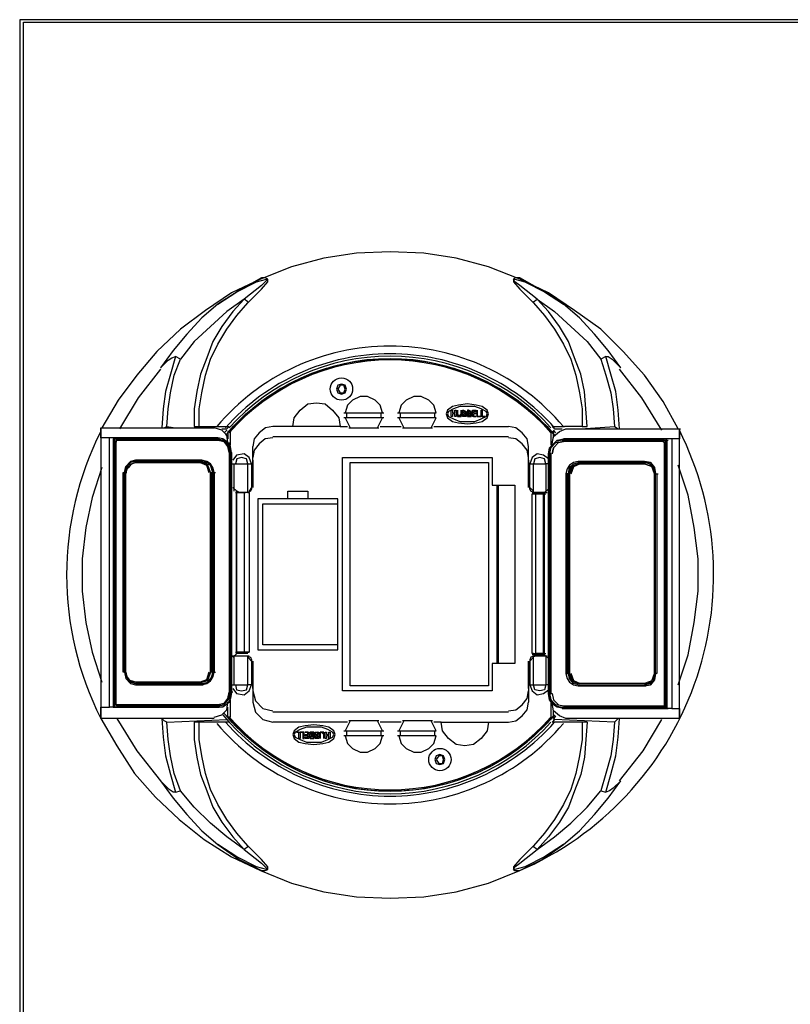
# Model space of a CAD drawing. Units: millimetres. Extents: x -85.6 to 4.7, y 68.4 to 79.1.
# Drawn here: x -48.8 to -46.8, y 76.4 to 79 of the extents above; entities that cross this region are included whole.
import ezdxf

# ---------------------------------------------------------------- set-up
doc = ezdxf.new("R2010")
doc.units = ezdxf.units.MM

msp = doc.modelspace()

# ---------------------------------------------------------------- linework, layer by layer
at = {"color": 7, "lineweight": 25}
for points in [[(-32.2131, 79), (-48.833, 79), (-48.833, 68.4667), (-32.2131, 68.4667)], [(-47.9597, 78.0133), (-47.963, 78.0233), (-47.973, 78.0266), (-47.983, 78.0233), (-47.9864, 78.0133), (-47.983, 78.0033), (-47.973, 78), (-47.963, 78.0033)], [(-47.963, 78.0133), (-47.9664, 78.0233), (-47.9764, 78.0233), (-47.983, 78.0133), (-47.9764, 78.0033), (-47.9664, 78.0033)], [(-47.693, 77.9466), (-47.6897, 77.9366), (-47.6764, 77.9267), (-47.6597, 77.9233), (-47.6364, 77.92), (-47.6131, 77.9233), (-47.5964, 77.9267), (-47.583, 77.9366), (-47.5797, 77.9466), (-47.583, 77.9566), (-47.5964, 77.9666), (-47.6131, 77.97), (-47.6364, 77.9733), (-47.6597, 77.97), (-47.6764, 77.9666), (-47.6897, 77.9566)], [(-47.6897, 77.9466), (-47.6864, 77.94), (-47.673, 77.9333), (-47.6564, 77.9267), (-47.6364, 77.9267), (-47.6164, 77.9267), (-47.5997, 77.9333), (-47.5864, 77.94), (-47.583, 77.9466), (-47.5864, 77.9533), (-47.5997, 77.96), (-47.6164, 77.9666), (-47.6364, 77.9666), (-47.6564, 77.9666), (-47.673, 77.96), (-47.6864, 77.9533)], [(-47.6764, 77.95), (-47.6697, 77.95), (-47.6697, 77.9566), (-47.6664, 77.9566), (-47.6664, 77.94), (-47.6697, 77.94), (-47.6697, 77.9466), (-47.6764, 77.9466), (-47.6764, 77.94), (-47.6797, 77.94), (-47.6797, 77.9566), (-47.6764, 77.9566)], [(-47.653, 77.9466), (-47.6564, 77.9433), (-47.6564, 77.94), (-47.6597, 77.9433), (-47.663, 77.9466), (-47.663, 77.9566), (-47.663, 77.9466), (-47.663, 77.94), (-47.6564, 77.94), (-47.653, 77.94), (-47.653, 77.9466), (-47.653, 77.9566)], [(-47.6397, 77.9533), (-47.6397, 77.95), (-47.6397, 77.9433), (-47.6397, 77.94), (-47.643, 77.94), (-47.6497, 77.94), (-47.6497, 77.9566), (-47.6464, 77.9566)], [(-47.6397, 77.95), (-47.643, 77.9533), (-47.6464, 77.9533), (-47.6464, 77.95), (-47.643, 77.95)], [(-47.6397, 77.9433), (-47.643, 77.9466), (-47.6464, 77.9466), (-47.6464, 77.94), (-47.643, 77.9433)], [(-47.6264, 77.9533), (-47.633, 77.9566), (-47.6364, 77.9566), (-47.6364, 77.94), (-47.6297, 77.94), (-47.6264, 77.94), (-47.6264, 77.9433), (-47.6264, 77.95)], [(-47.633, 77.9533), (-47.633, 77.95), (-47.6297, 77.95), (-47.6264, 77.95), (-47.6297, 77.9533)], [(-47.633, 77.9466), (-47.633, 77.94), (-47.6297, 77.9433), (-47.6264, 77.9433), (-47.6297, 77.9466)], [(-47.6197, 77.9466), (-47.6197, 77.94), (-47.613, 77.94), (-47.623, 77.94), (-47.623, 77.9566), (-47.613, 77.9566), (-47.613, 77.9533), (-47.6197, 77.9533), (-47.6197, 77.95), (-47.613, 77.95), (-47.613, 77.9466)], [(-47.5997, 77.94), (-47.6097, 77.94), (-47.6097, 77.9566), (-47.6097, 77.94)], [(-47.5897, 77.94), (-47.5997, 77.94), (-47.5997, 77.9566), (-47.5964, 77.9566), (-47.5964, 77.94)], [(-48.5764, 77.88), (-48.5797, 77.88)], [(-48.5764, 77.88), (-48.5797, 77.88)], [(-47.4097, 77.84), (-47.4064, 77.8566), (-47.393, 77.87), (-47.3797, 77.8733), (-47.393, 77.87), (-47.4064, 77.8566)], [(-47.103, 77.8766), (-47.103, 77.16), (-47.1064, 77.16), (-47.103, 77.16), (-47.1064, 77.16), (-47.1064, 77.8766)], [(-48.553, 77.79), (-48.5497, 77.8066), (-48.5364, 77.82), (-48.523, 77.8233), (-48.5364, 77.82), (-48.5497, 77.8066)], [(-47.9697, 77.83), (-47.5697, 77.83), (-47.5697, 77.7567), (-47.5097, 77.7567), (-47.5097, 77.28), (-47.5697, 77.28), (-47.5697, 77.2067), (-47.9697, 77.2067)], [(-47.9497, 77.8166), (-47.5797, 77.8166), (-47.5797, 77.22), (-47.9497, 77.22)], [(-48.1164, 77.7199), (-48.1964, 77.7199), (-48.1964, 77.3166), (-47.983, 77.3166), (-47.983, 77.7199), (-48.063, 77.7199)], [(-48.5764, 77.1633), (-48.5797, 77.1633)], [(-48.403, 76.94), (-48.4197, 76.9866), (-48.4297, 77.0333), (-48.4364, 77.0766), (-48.4397, 77.1233), (-48.4464, 77.1266), (-48.453, 77.1333), (-48.4497, 77.0833), (-48.443, 77.0333), (-48.4297, 76.9833), (-48.4164, 76.9366)], [(-47.9897, 77.09), (-47.993, 77.0999), (-48.0064, 77.11), (-48.023, 77.1133), (-48.0464, 77.1166), (-48.0697, 77.1133), (-48.0864, 77.11), (-48.0997, 77.0999), (-48.103, 77.09), (-48.0997, 77.08), (-48.0864, 77.07), (-48.0697, 77.0666), (-48.0464, 77.0633), (-48.023, 77.0666), (-48.0064, 77.07), (-47.993, 77.08)], [(-47.993, 77.09), (-47.9964, 77.0966), (-48.0097, 77.1033), (-48.0264, 77.11), (-48.0464, 77.11), (-48.0664, 77.11), (-48.083, 77.1033), (-48.0964, 77.0966), (-48.0997, 77.09), (-48.0964, 77.0833), (-48.083, 77.0766), (-48.0664, 77.07), (-48.0464, 77.07), (-48.0264, 77.07), (-48.0097, 77.0766), (-47.9964, 77.0833)], [(-48.093, 77.0966), (-48.083, 77.0966), (-48.083, 77.08), (-48.0864, 77.08), (-48.0864, 77.0966)], [(-48.083, 77.0966), (-48.0764, 77.0966), (-48.0764, 77.08), (-48.073, 77.08), (-48.073, 77.0966)], [(-48.063, 77.09), (-48.063, 77.0966), (-48.0697, 77.0966), (-48.0597, 77.0966), (-48.0597, 77.08), (-48.0697, 77.08), (-48.0697, 77.0833), (-48.063, 77.0833), (-48.063, 77.0866), (-48.0697, 77.0866), (-48.0697, 77.09)], [(-48.0497, 77.0833), (-48.053, 77.0833), (-48.0564, 77.0833), (-48.0564, 77.08), (-48.053, 77.08), (-48.0464, 77.08), (-48.0464, 77.0966), (-48.053, 77.0966), (-48.0564, 77.0966), (-48.0597, 77.0933), (-48.0564, 77.0866), (-48.0564, 77.0833), (-48.053, 77.0866), (-48.0497, 77.0866)], [(-48.0497, 77.09), (-48.0497, 77.0966), (-48.053, 77.0933), (-48.0564, 77.0933), (-48.053, 77.09)], [(-48.043, 77.0833), (-48.0397, 77.0833), (-48.0364, 77.0833), (-48.0364, 77.0866), (-48.0397, 77.0866), (-48.043, 77.0833), (-48.043, 77.0866), (-48.0464, 77.0933), (-48.043, 77.0966), (-48.0397, 77.0966), (-48.033, 77.0966), (-48.033, 77.08), (-48.0397, 77.08), (-48.043, 77.08)], [(-48.043, 77.0933), (-48.043, 77.09), (-48.0397, 77.09), (-48.0364, 77.09), (-48.0364, 77.0966)], [(-48.0297, 77.09), (-48.0297, 77.0933), (-48.0264, 77.0966), (-48.023, 77.0933), (-48.0197, 77.09), (-48.0197, 77.08), (-48.0197, 77.09), (-48.0197, 77.0966), (-48.0264, 77.0966), (-48.0297, 77.0966), (-48.0297, 77.09), (-48.0297, 77.08)], [(-48.0064, 77.0866), (-48.013, 77.0866), (-48.013, 77.08), (-48.0164, 77.08), (-48.0164, 77.0966), (-48.013, 77.0966), (-48.013, 77.09), (-48.0064, 77.09), (-48.0064, 77.0966), (-48.0031, 77.0966), (-48.0031, 77.08), (-48.0064, 77.08)], [(-47.6964, 77.0233), (-47.6997, 77.0333), (-47.7097, 77.0366), (-47.7197, 77.0333), (-47.723, 77.0233), (-47.7197, 77.0133), (-47.7097, 77.01), (-47.6997, 77.0133)], [(-47.6997, 77.0233), (-47.703, 77.0333), (-47.713, 77.0333), (-47.7197, 77.0233), (-47.713, 77.0133), (-47.703, 77.0133)]]:
    msp.add_lwpolyline(points, close=True, dxfattribs=at)
for points in [[(-48.833, 68.4766), (-32.2131, 68.4766), (-48.823, 68.4766), (-48.823, 78.9933), (-32.2264, 78.9933), (-32.2264, 68.4766)], [(-47.4964, 78.3066), (-47.5797, 78.34), (-47.6664, 78.3633), (-47.753, 78.3766), (-47.843, 78.38), (-47.933, 78.3766), (-48.0197, 78.3633), (-48.1064, 78.34), (-48.1897, 78.3066), (-48.2664, 78.27), (-48.3364, 78.2233), (-48.403, 78.1733), (-48.4664, 78.1133), (-48.5197, 78.05), (-48.5697, 77.9833), (-48.613, 77.91)], [(-48.223, 78.2466), (-48.233, 78.2533), (-48.263, 78.22), (-48.293, 78.18), (-48.3164, 78.14), (-48.333, 78.0966), (-48.3497, 78.0533), (-48.3597, 78.0067), (-48.3664, 77.96), (-48.3664, 77.9133), (-48.353, 77.9133), (-48.353, 77.96), (-48.3464, 78.0033), (-48.3364, 78.05), (-48.323, 78.0933), (-48.303, 78.1333), (-48.2797, 78.1733), (-48.253, 78.21), (-48.223, 78.2433), (-48.1864, 78.28), (-48.1697, 78.3), (-48.1697, 78.3066), (-48.1764, 78.31), (-48.1864, 78.31), (-48.2464, 78.2766), (-48.303, 78.24), (-48.253, 78.2733), (-48.1997, 78.3), (-48.173, 78.3066), (-48.1697, 78.3066), (-48.1764, 78.3), (-48.1864, 78.29), (-48.233, 78.2533), (-48.2797, 78.22), (-48.323, 78.18), (-48.3664, 78.14), (-48.403, 78.0933)], [(-47.4964, 78.31), (-47.5097, 78.31), (-47.513, 78.3066), (-47.513, 78.3), (-47.4964, 78.28), (-47.4597, 78.2433), (-47.4297, 78.21), (-47.403, 78.1733), (-47.3797, 78.1333), (-47.3597, 78.0933), (-47.3464, 78.05), (-47.3364, 78.0033), (-47.3297, 77.96), (-47.3297, 77.9133), (-47.3764, 77.9133)], [(-47.2297, 77.9066), (-47.2331, 77.9566), (-47.2397, 78.0066), (-47.2531, 78.0533), (-47.2664, 78.1), (-47.2597, 78.1), (-47.2497, 78.0933), (-47.2397, 78.0833), (-47.2264, 78.07), (-47.2597, 78.1166), (-47.2964, 78.16), (-47.3364, 78.2033), (-47.3797, 78.24), (-47.4364, 78.2766), (-47.4964, 78.31)], [(-47.4597, 78.2466), (-47.4497, 78.2533), (-47.4964, 78.29), (-47.5097, 78.3), (-47.513, 78.3066), (-47.5097, 78.3066), (-47.483, 78.3), (-47.4297, 78.2733), (-47.3797, 78.24)], [(-47.073, 77.9066), (-47.113, 77.98), (-47.163, 78.05), (-47.2197, 78.1133), (-47.2797, 78.1733), (-47.3497, 78.2233), (-47.4197, 78.27), (-47.4964, 78.3066)], [(-48.303, 78.24), (-48.3464, 78.2033), (-48.3864, 78.16), (-48.423, 78.1166), (-48.4564, 78.07), (-48.4364, 78.09), (-48.4264, 78.0966), (-48.4164, 78.1)], [(-47.3297, 77.9133), (-47.3164, 77.9133), (-47.3197, 77.96), (-47.323, 78.0067), (-47.333, 78.0533), (-47.3497, 78.0966), (-47.3664, 78.14), (-47.3897, 78.18), (-47.4197, 78.22), (-47.4497, 78.2533), (-47.4031, 78.22), (-47.3597, 78.18), (-47.3164, 78.14), (-47.2797, 78.0933), (-47.2664, 78.05), (-47.2531, 78.0033), (-47.2464, 77.96), (-47.2431, 77.9133), (-47.2331, 77.9066)], [(-48.4464, 77.91), (-48.4397, 77.9133), (-48.4364, 77.96), (-48.4297, 78.0033), (-48.4197, 78.05), (-48.403, 78.0933), (-48.4164, 78.1), (-48.4297, 78.0533), (-48.443, 78.0067), (-48.4497, 77.96), (-48.453, 77.91)], [(-47.2664, 78.1), (-47.2797, 78.0933)], [(-48.4564, 78.0666), (-48.5164, 77.99), (-48.5664, 77.9066)], [(-47.1164, 77.9033), (-47.1697, 77.99), (-47.2297, 78.0666)], [(-47.863, 77.95), (-47.8697, 77.9699), (-47.883, 77.9833), (-47.903, 77.9933), (-47.923, 77.9933), (-47.943, 77.9833), (-47.9564, 77.9699), (-47.963, 77.95)], [(-47.823, 77.95), (-47.7197, 77.95), (-47.7264, 77.9699), (-47.7397, 77.9833), (-47.7597, 77.9933), (-47.7797, 77.9933), (-47.7997, 77.9833), (-47.813, 77.9699), (-47.8197, 77.95)], [(-48.103, 77.9133), (-48.0997, 77.9366), (-48.083, 77.9566), (-48.063, 77.9733), (-48.0397, 77.9766), (-48.0164, 77.9733), (-47.9964, 77.9566), (-47.9797, 77.9366), (-47.9764, 77.9133), (-47.9564, 77.9133)], [(-47.9664, 77.95), (-47.8597, 77.95)], [(-47.9597, 77.95), (-47.9597, 77.9366)], [(-47.8664, 77.9366), (-47.8664, 77.95)], [(-47.8164, 77.95), (-47.8164, 77.9366)], [(-47.723, 77.9366), (-47.723, 77.95)], [(-48.4397, 77.9133), (-48.4164, 77.91)], [(-48.353, 77.9133), (-48.3064, 77.9133), (-48.283, 77.9133)], [(-48.293, 77.9066), (-48.2797, 77.9066), (-48.2731, 77.9133)], [(-48.283, 77.9133), (-48.273, 77.9133)], [(-48.1064, 77.9133), (-48.1564, 77.9133), (-48.1763, 77.91), (-48.193, 77.8966), (-48.2064, 77.88), (-48.2097, 77.86)], [(-47.9764, 77.9133), (-48.0397, 77.9133), (-48.1064, 77.9133)], [(-47.8597, 77.9366), (-47.9664, 77.9366)], [(-47.963, 77.9366), (-47.9497, 77.91)], [(-47.8764, 77.91), (-47.863, 77.9366)], [(-47.8697, 77.9133), (-47.813, 77.9133)], [(-47.7331, 77.91), (-47.7197, 77.9366), (-47.823, 77.9366)], [(-47.8197, 77.9366), (-47.8064, 77.91)], [(-47.7264, 77.9133), (-47.5264, 77.9133)], [(-47.473, 77.8233), (-47.473, 77.75), (-47.473, 77.86), (-47.4764, 77.88), (-47.4897, 77.8966), (-47.5064, 77.91), (-47.5264, 77.9133)], [(-47.4097, 77.9133), (-47.4031, 77.9066), (-47.3831, 77.9066)], [(-47.4097, 77.9133), (-47.3997, 77.9133)], [(-47.3997, 77.9133), (-47.3764, 77.9133)], [(-47.333, 77.9066), (-47.2431, 77.9133)], [(-48.6164, 77.91), (-48.6164, 77.1333), (-48.6164, 77.1633), (-48.593, 77.1633), (-48.593, 77.8833), (-48.6164, 77.8833), (-48.6164, 77.91), (-48.313, 77.91)], [(-48.2764, 77.87), (-48.2797, 77.89), (-48.293, 77.9033), (-48.313, 77.91)], [(-48.2797, 77.9033), (-48.2864, 77.8966)], [(-48.2697, 77.9), (-48.2764, 77.9)], [(-48.2764, 77.9), (-48.2764, 77.88)], [(-48.2697, 77.8633), (-48.2697, 77.9)], [(-48.1564, 77.8866), (-47.5264, 77.8866)], [(-47.953, 77.91), (-47.873, 77.91)], [(-47.9197, 77.91), (-47.9064, 77.91)], [(-47.8097, 77.91), (-47.7297, 77.91)], [(-47.7764, 77.91), (-47.763, 77.91)], [(-47.4131, 77.9), (-47.4131, 77.8633)], [(-47.413, 77.9), (-47.4064, 77.9)], [(-47.4097, 77.8666), (-47.4064, 77.8866), (-47.3897, 77.9), (-47.373, 77.9066), (-47.0697, 77.9066), (-47.0664, 77.9066)], [(-47.0697, 77.1333), (-47.0697, 77.9066), (-47.0697, 77.88), (-47.0897, 77.88), (-47.0897, 77.16), (-47.0697, 77.16), (-47.0697, 77.1333), (-47.373, 77.1333), (-47.3897, 77.14), (-47.4064, 77.1533), (-47.4097, 77.1733)], [(-47.3997, 77.8966), (-47.4064, 77.9033)], [(-47.4064, 77.8833), (-47.4064, 77.9)], [(-48.2664, 77.8433), (-48.2697, 77.86), (-48.2764, 77.87), (-48.2897, 77.88), (-48.303, 77.8833), (-48.5797, 77.8833), (-48.593, 77.8833)], [(-48.583, 77.88), (-48.5797, 77.88)], [(-48.583, 77.88), (-48.583, 77.1633), (-48.5797, 77.1633), (-48.5764, 77.1633)], [(-48.5797, 77.8833), (-48.5764, 77.8833)], [(-48.5797, 77.1633), (-48.5797, 77.88), (-48.5797, 77.1633)], [(-48.5797, 77.88), (-48.303, 77.88), (-48.573, 77.88)], [(-48.5764, 77.17), (-48.573, 77.1666), (-48.303, 77.1666), (-48.2864, 77.17), (-48.2731, 77.1866), (-48.2697, 77.2033), (-48.2731, 77.1866), (-48.2864, 77.1733), (-48.303, 77.17), (-48.2864, 77.1733), (-48.2764, 77.1866), (-48.2731, 77.2033), (-48.2764, 77.1866), (-48.2864, 77.1733), (-48.303, 77.17), (-48.573, 77.17), (-48.5764, 77.17), (-48.5764, 77.8733), (-48.573, 77.8766)], [(-48.573, 77.8766), (-48.5764, 77.8733), (-48.5764, 77.17), (-48.573, 77.17)], [(-48.5764, 77.8733), (-48.573, 77.8733)], [(-48.573, 77.88), (-48.5697, 77.88)], [(-48.573, 77.8766), (-48.3031, 77.8766)], [(-48.3031, 77.88), (-48.2997, 77.88)], [(-48.303, 77.88), (-48.2864, 77.8766), (-48.273, 77.8633), (-48.2697, 77.8433), (-48.273, 77.8433), (-48.2764, 77.86), (-48.2864, 77.8733), (-48.303, 77.8766)], [(-48.303, 77.88), (-48.2997, 77.88)], [(-48.273, 77.8433), (-48.273, 77.2033), (-48.2697, 77.2033), (-48.2697, 77.8433), (-48.273, 77.86), (-48.2864, 77.8733), (-48.303, 77.8766), (-48.2864, 77.8733), (-48.2764, 77.86), (-48.273, 77.8433), (-48.273, 77.2033)], [(-48.2731, 77.8666), (-48.2731, 77.87)], [(-48.1564, 77.8833), (-48.1764, 77.88), (-48.193, 77.8666), (-48.2064, 77.85), (-48.2097, 77.83)], [(-48.2097, 77.75), (-48.2097, 77.86)], [(-47.473, 77.83), (-47.4764, 77.85), (-47.4897, 77.8666), (-47.5064, 77.88), (-47.5264, 77.8833)], [(-47.3797, 77.16), (-47.3964, 77.1633), (-47.4064, 77.17), (-47.4164, 77.1833), (-47.4197, 77.2), (-47.4197, 77.84), (-47.4164, 77.8566), (-47.4064, 77.8666), (-47.3964, 77.8766), (-47.3797, 77.88)], [(-47.1097, 77.8766), (-47.113, 77.8766), (-47.383, 77.8766), (-47.3997, 77.8733), (-47.413, 77.86), (-47.4164, 77.84), (-47.413, 77.8566), (-47.3997, 77.87), (-47.383, 77.8733)], [(-47.4097, 77.8666), (-47.4097, 77.8633)], [(-47.383, 77.8766), (-47.1064, 77.8766)], [(-47.383, 77.1633), (-47.113, 77.1633), (-47.1097, 77.1666), (-47.1097, 77.87), (-47.1064, 77.87)], [(-47.1064, 77.88), (-47.3797, 77.88)], [(-47.3764, 77.8766), (-47.3797, 77.8766), (-47.3764, 77.8766)], [(-47.113, 77.8733), (-47.1097, 77.87), (-47.113, 77.8733), (-47.3797, 77.8733)], [(-47.113, 77.1667), (-47.1097, 77.1667), (-47.1097, 77.87)], [(-47.0897, 77.88), (-47.1064, 77.88), (-47.103, 77.88)], [(-47.1064, 77.8766), (-47.103, 77.8766), (-47.1064, 77.8766)], [(-47.1064, 77.8766), (-47.103, 77.8766), (-47.0997, 77.8766)], [(-47.103, 77.16), (-47.103, 77.8766)], [(-48.263, 77.2033), (-48.2664, 77.2033), (-48.2664, 77.8433), (-48.2664, 77.2033), (-48.2697, 77.1866), (-48.2764, 77.1733), (-48.2897, 77.1633), (-48.303, 77.1633), (-48.2997, 77.1633)], [(-48.2697, 77.8433), (-48.2731, 77.8433)], [(-48.213, 77.8133), (-48.2197, 77.83), (-48.233, 77.84), (-48.2531, 77.8366), (-48.263, 77.8233)], [(-47.4197, 77.8266), (-47.433, 77.8366), (-47.4497, 77.84), (-47.463, 77.83), (-47.4697, 77.8133)], [(-47.4164, 77.84), (-47.4197, 77.84)], [(-47.4197, 77.2), (-47.4164, 77.2), (-47.4164, 77.84)], [(-47.413, 77.2), (-47.413, 77.84), (-47.4164, 77.84), (-47.4164, 77.2)], [(-47.413, 77.84), (-47.413, 77.2), (-47.4097, 77.2), (-47.4064, 77.1833), (-47.393, 77.17), (-47.3797, 77.1667)], [(-48.343, 77.82), (-48.523, 77.82), (-48.5364, 77.8166), (-48.5463, 77.8066), (-48.5497, 77.79), (-48.5463, 77.79)], [(-48.523, 77.23), (-48.533, 77.23), (-48.5397, 77.2366), (-48.5464, 77.2466), (-48.5497, 77.2566), (-48.5497, 77.79), (-48.5464, 77.8), (-48.5397, 77.8066), (-48.533, 77.8133), (-48.523, 77.8166), (-48.543, 77.81), (-48.5497, 77.79)], [(-48.523, 77.8233), (-48.5197, 77.8233)], [(-48.3464, 77.2233), (-48.333, 77.2266), (-48.323, 77.2333), (-48.3164, 77.2433), (-48.313, 77.2566), (-48.313, 77.79), (-48.3164, 77.8033), (-48.323, 77.8133), (-48.333, 77.82), (-48.3464, 77.8233), (-48.523, 77.8233)], [(-48.3464, 77.82), (-48.343, 77.82), (-48.523, 77.82), (-48.5197, 77.82), (-48.523, 77.82)], [(-48.523, 77.8166), (-48.3464, 77.8166)], [(-48.3464, 77.82), (-48.343, 77.82), (-48.3297, 77.8166), (-48.3197, 77.8066), (-48.3164, 77.79), (-48.323, 77.81), (-48.343, 77.8166)], [(-48.323, 77.79), (-48.3297, 77.81), (-48.3463, 77.8166)], [(-48.2664, 77.8133), (-48.2597, 77.8133)], [(-48.2597, 77.74), (-48.2597, 77.8133), (-48.223, 77.8133), (-48.2264, 77.8266), (-48.2397, 77.83), (-48.253, 77.8266), (-48.2564, 77.8133)], [(-48.223, 77.7366), (-48.223, 77.8133), (-48.213, 77.8133), (-48.213, 77.7466), (-48.213, 77.75), (-48.2197, 77.74)], [(-48.2097, 77.8233), (-48.2097, 77.75)], [(-47.4597, 77.74), (-47.4697, 77.75), (-47.4697, 77.7466), (-47.4697, 77.8133), (-47.4597, 77.8133), (-47.4264, 77.8133), (-47.4264, 77.7366), (-47.4597, 77.7366), (-47.4664, 77.74), (-47.4697, 77.7466)], [(-47.4197, 77.8133), (-47.4264, 77.8133), (-47.4297, 77.8266), (-47.443, 77.83), (-47.4564, 77.8266), (-47.4597, 77.8133)], [(-47.4597, 77.7366), (-47.4597, 77.8133)], [(-47.3397, 77.82), (-47.353, 77.8166), (-47.363, 77.81), (-47.3697, 77.8), (-47.373, 77.7866), (-47.373, 77.2533), (-47.3697, 77.24), (-47.363, 77.23), (-47.353, 77.2233), (-47.3397, 77.22)], [(-47.3397, 77.8133), (-47.3597, 77.8066), (-47.3664, 77.7866), (-47.3697, 77.7866), (-47.373, 77.7866)], [(-47.3664, 77.7866), (-47.363, 77.8033), (-47.353, 77.8133), (-47.3397, 77.8166), (-47.163, 77.8166)], [(-47.363, 77.2533), (-47.3664, 77.2533), (-47.3664, 77.7866), (-47.363, 77.7866), (-47.3564, 77.8066), (-47.3397, 77.8133), (-47.1631, 77.8133)], [(-47.1631, 77.82), (-47.3397, 77.82)], [(-47.1631, 77.8166), (-47.3397, 77.8166), (-47.3364, 77.8166), (-47.3397, 77.8166)], [(-47.163, 77.82), (-47.1597, 77.82)], [(-47.1297, 77.7866), (-47.1297, 77.2533), (-47.133, 77.2533), (-47.133, 77.7866), (-47.1364, 77.8033), (-47.1464, 77.8166), (-47.163, 77.82), (-47.1464, 77.8166), (-47.1364, 77.8033), (-47.133, 77.7866)], [(-47.1364, 77.7866), (-47.1397, 77.8033), (-47.1497, 77.8133), (-47.163, 77.8166), (-47.1597, 77.8166)], [(-47.163, 77.8166), (-47.1597, 77.8166)], [(-47.163, 77.8133), (-47.143, 77.8066), (-47.1364, 77.7866), (-47.1364, 77.2533)], [(-47.163, 77.2266), (-47.153, 77.2266), (-47.143, 77.2333), (-47.1397, 77.2433), (-47.1364, 77.2533), (-47.1364, 77.7866), (-47.1397, 77.7967), (-47.143, 77.8066), (-47.153, 77.81), (-47.163, 77.8133)], [(-47.073, 77.2233), (-47.0464, 77.3033), (-47.0297, 77.39), (-47.0197, 77.4733), (-47.0197, 77.56), (-47.0297, 77.6433), (-47.0464, 77.73), (-47.073, 77.81)], [(-48.613, 77.8033), (-48.6397, 77.7233), (-48.6564, 77.6433), (-48.6664, 77.56), (-48.6664, 77.4733), (-48.6564, 77.39), (-48.6397, 77.31), (-48.613, 77.23)], [(-48.5564, 77.2567), (-48.5564, 77.79), (-48.553, 77.79), (-48.553, 77.2566), (-48.5497, 77.24), (-48.5364, 77.2266), (-48.523, 77.2233), (-48.5197, 77.2233)], [(-48.553, 77.2567), (-48.553, 77.79), (-48.5497, 77.79)], [(-48.523, 77.23), (-48.5431, 77.2366), (-48.5497, 77.2566), (-48.5497, 77.79)], [(-48.323, 77.79), (-48.3197, 77.79), (-48.3197, 77.2566), (-48.323, 77.2566)], [(-48.3164, 77.79), (-48.3197, 77.79)], [(-48.3164, 77.2566), (-48.3164, 77.79)], [(-48.313, 77.79), (-48.313, 77.2566)], [(-48.313, 77.79), (-48.3097, 77.79)], [(-47.3697, 77.2533), (-47.3697, 77.7866), (-47.3697, 77.2533)], [(-47.133, 77.7866), (-47.1297, 77.7866), (-47.1297, 77.2533)], [(-47.1297, 77.7867), (-47.1264, 77.7867)], [(-47.5564, 77.28), (-47.5564, 77.7567)], [(-47.553, 77.28), (-47.553, 77.7567)], [(-48.263, 77.75), (-48.253, 77.74), (-48.2497, 77.74)], [(-48.2564, 77.7366), (-48.2531, 77.7366), (-48.2531, 77.3066), (-48.2531, 77.74)], [(-48.213, 77.7466), (-48.2164, 77.74), (-48.223, 77.7366), (-48.2197, 77.7366), (-48.233, 77.7366), (-48.233, 77.31), (-48.253, 77.31)], [(-48.253, 77.7366), (-48.233, 77.7366), (-48.2297, 77.7366)], [(-48.223, 77.7366), (-48.2497, 77.7366)], [(-48.2197, 77.7366), (-48.2197, 77.31)], [(-48.1164, 77.72), (-48.1164, 77.74), (-48.063, 77.74), (-48.063, 77.72)], [(-47.463, 77.7366), (-47.453, 77.7366), (-47.4297, 77.7366)], [(-47.4597, 77.3066), (-47.463, 77.3066), (-47.453, 77.3066), (-47.453, 77.7333), (-47.433, 77.7333)], [(-47.4597, 77.7333), (-47.463, 77.7333), (-47.453, 77.7333), (-47.4497, 77.7333)], [(-47.463, 77.3066), (-47.463, 77.7333)], [(-47.4597, 77.7366), (-47.4564, 77.7366)], [(-47.433, 77.3033), (-47.433, 77.7333)], [(-47.4297, 77.7366), (-47.4197, 77.7466)], [(-47.4297, 77.3033), (-47.4297, 77.7366)], [(-47.4297, 77.7333), (-47.4264, 77.7333)], [(-47.4264, 77.7366), (-47.4231, 77.7366)], [(-47.983, 77.33), (-48.183, 77.33), (-48.183, 77.7066), (-47.983, 77.7066)], [(-48.2564, 77.31), (-48.2531, 77.31)], [(-48.223, 77.31), (-48.2197, 77.31), (-48.233, 77.31), (-48.2297, 77.31)], [(-48.2664, 77.2233), (-48.2597, 77.2233), (-48.2597, 77.3), (-48.2664, 77.3)], [(-48.223, 77.3066), (-48.233, 77.3066), (-48.253, 77.3066), (-48.263, 77.2966)], [(-48.2197, 77.3), (-48.223, 77.3), (-48.2597, 77.3)], [(-48.213, 77.2233), (-48.223, 77.2233), (-48.223, 77.3), (-48.2164, 77.2966), (-48.213, 77.29), (-48.213, 77.2233)], [(-48.223, 77.2966), (-48.213, 77.2866), (-48.213, 77.29)], [(-48.2097, 77.2133), (-48.2097, 77.2866), (-48.2097, 77.1766), (-48.203, 77.15), (-48.183, 77.13), (-48.1564, 77.1233)], [(-47.473, 77.2133), (-47.473, 77.2866), (-47.473, 77.1767)], [(-47.4264, 77.3), (-47.4597, 77.3), (-47.4664, 77.2966), (-47.4697, 77.29), (-47.4697, 77.2866), (-47.4597, 77.2966)], [(-47.4697, 77.2233), (-47.4597, 77.2233), (-47.4597, 77.2999)], [(-47.4697, 77.29), (-47.4697, 77.2233)], [(-47.4297, 77.3033), (-47.453, 77.3033), (-47.463, 77.3033)], [(-47.4597, 77.3), (-47.4564, 77.3)], [(-47.433, 77.3066), (-47.453, 77.3066), (-47.4497, 77.3066)], [(-47.4297, 77.3066), (-47.4264, 77.3066)], [(-47.4197, 77.2933), (-47.4297, 77.3033)], [(-47.423, 77.3), (-47.4264, 77.3), (-47.4264, 77.2233)], [(-48.553, 77.2566), (-48.5564, 77.2566)], [(-48.553, 77.2566), (-48.5497, 77.24), (-48.5364, 77.2266), (-48.523, 77.2233)], [(-48.5497, 77.2566), (-48.5464, 77.2433), (-48.5364, 77.23), (-48.523, 77.2266), (-48.5197, 77.2266)], [(-48.323, 77.2566), (-48.3297, 77.2366), (-48.3464, 77.23), (-48.523, 77.23)], [(-48.3197, 77.2566), (-48.3164, 77.2566), (-48.323, 77.2366), (-48.343, 77.23)], [(-48.343, 77.2266), (-48.3297, 77.23), (-48.3197, 77.2433), (-48.3164, 77.2566)], [(-48.313, 77.2566), (-48.3097, 77.2566)], [(-47.3697, 77.2533), (-47.373, 77.2533)], [(-47.3697, 77.2533), (-47.3664, 77.2533)], [(-47.3397, 77.2233), (-47.353, 77.2266), (-47.363, 77.24), (-47.3664, 77.2533), (-47.3597, 77.2333), (-47.3397, 77.2266)], [(-47.363, 77.2533), (-47.3564, 77.2333), (-47.3397, 77.2266)], [(-47.3397, 77.22), (-47.163, 77.22), (-47.1464, 77.2233), (-47.1364, 77.2366), (-47.133, 77.2533), (-47.1364, 77.2533), (-47.1397, 77.24), (-47.1497, 77.2266), (-47.163, 77.2233)], [(-47.1364, 77.2533), (-47.143, 77.2333), (-47.163, 77.2266), (-47.3397, 77.2266)], [(-47.133, 77.2533), (-47.1364, 77.2366), (-47.1464, 77.2233), (-47.163, 77.22), (-47.1597, 77.22)], [(-48.3464, 77.2266), (-48.343, 77.2266), (-48.523, 77.2266)], [(-48.523, 77.2233), (-48.3464, 77.2233), (-48.343, 77.2233), (-48.523, 77.2233), (-48.5197, 77.2233)], [(-48.263, 77.2133), (-48.2531, 77.2), (-48.233, 77.1966), (-48.2197, 77.2066), (-48.213, 77.2233)], [(-48.2597, 77.2233), (-48.223, 77.2233)], [(-48.2564, 77.2233), (-48.2531, 77.21), (-48.2397, 77.2066), (-48.2264, 77.21), (-48.223, 77.2233)], [(-48.2097, 77.2066), (-48.203, 77.18), (-48.183, 77.16), (-48.1564, 77.1533)], [(-47.5264, 77.1533), (-47.5064, 77.1566), (-47.4897, 77.17), (-47.4764, 77.1866), (-47.473, 77.2067)], [(-47.4697, 77.2233), (-47.463, 77.2067), (-47.4497, 77.1966), (-47.433, 77.2), (-47.4197, 77.21)], [(-47.4197, 77.2233), (-47.4264, 77.2233), (-47.4297, 77.21), (-47.443, 77.2066), (-47.4564, 77.21), (-47.4597, 77.2233), (-47.4264, 77.2233)], [(-47.3397, 77.2233), (-47.3364, 77.2233)], [(-47.3397, 77.2233), (-47.163, 77.2233), (-47.1597, 77.2233)], [(-47.1631, 77.22), (-47.3397, 77.22), (-47.3364, 77.22)], [(-47.163, 77.22), (-47.1597, 77.22)], [(-48.313, 77.1366), (-48.293, 77.1433), (-48.2797, 77.1566), (-48.2764, 77.1767)], [(-48.2731, 77.1766), (-48.2697, 77.1766)], [(-48.2697, 77.1366), (-48.2697, 77.1833)], [(-47.5764, 77.1233), (-47.5264, 77.1233), (-47.5064, 77.1266), (-47.4897, 77.14), (-47.4764, 77.1566), (-47.4731, 77.1766)], [(-47.383, 77.1667), (-47.3997, 77.17), (-47.413, 77.1833), (-47.4164, 77.2), (-47.413, 77.1833), (-47.3997, 77.1667), (-47.383, 77.1633)], [(-47.4164, 77.2), (-47.413, 77.2)], [(-47.4131, 77.1766), (-47.4131, 77.1366), (-47.4064, 77.1366), (-47.4064, 77.1533)], [(-47.4097, 77.2), (-47.4064, 77.1833), (-47.393, 77.17), (-47.3797, 77.1666), (-47.113, 77.1666)], [(-48.5797, 77.1633), (-48.593, 77.1633)], [(-48.5797, 77.1633), (-48.5764, 77.1633)], [(-48.303, 77.1633), (-48.5797, 77.1633), (-48.303, 77.1633)], [(-48.573, 77.1667), (-48.5697, 77.1667)], [(-48.303, 77.1667), (-48.2997, 77.1667)], [(-48.2697, 77.1366), (-48.2764, 77.1366), (-48.2764, 77.1633)], [(-47.5264, 77.15), (-48.1564, 77.15)], [(-47.4097, 77.1733), (-47.4064, 77.1733)], [(-47.383, 77.16), (-47.1064, 77.16), (-47.3797, 77.16)], [(-47.3797, 77.1633), (-47.3764, 77.1633)], [(-47.3797, 77.16), (-47.3764, 77.16)], [(-47.113, 77.1633), (-47.1097, 77.1633)], [(-47.1097, 77.1666), (-47.1064, 77.1666)], [(-47.0897, 77.16), (-47.1064, 77.16), (-47.103, 77.16), (-47.0997, 77.16)], [(-48.313, 77.1333), (-48.6164, 77.1333), (-48.613, 77.1333)], [(-48.573, 77.1333), (-48.5197, 77.0466), (-48.4564, 76.9666)], [(-48.4164, 76.9366), (-48.423, 76.9366), (-48.433, 76.9433), (-48.443, 76.9533), (-48.4564, 76.9666), (-48.423, 76.92), (-48.3864, 76.8766), (-48.3464, 76.8333), (-48.303, 76.7966), (-48.2464, 76.7567), (-48.1864, 76.7266), (-48.1764, 76.7266), (-48.1697, 76.73), (-48.1697, 76.7366), (-48.1864, 76.7567), (-48.223, 76.7933), (-48.253, 76.8266), (-48.2797, 76.8633), (-48.303, 76.9033), (-48.323, 76.9433), (-48.3364, 76.9866), (-48.3464, 77.0333), (-48.353, 77.0766), (-48.353, 77.1233), (-48.3664, 77.1233), (-48.3664, 77.0766), (-48.3597, 77.03), (-48.3497, 76.9833), (-48.333, 76.94), (-48.3164, 76.8966), (-48.293, 76.8566), (-48.263, 76.8166), (-48.233, 76.7833), (-48.2797, 76.8166), (-48.323, 76.8533), (-48.3664, 76.8966), (-48.403, 76.94)], [(-48.453, 77.1333), (-48.453, 77.1333)], [(-48.4397, 77.1233), (-48.2797, 77.13), (-48.273, 77.1233), (-48.283, 77.1233), (-48.3064, 77.1233)], [(-48.3064, 77.1233), (-48.353, 77.1233)], [(-48.2897, 77.1433), (-48.2797, 77.13)], [(-47.9564, 77.1233), (-48.1564, 77.1233)], [(-47.9497, 77.1266), (-47.963, 77.1)], [(-47.873, 77.1266), (-47.953, 77.1266)], [(-47.9064, 77.1267), (-47.9197, 77.1267)], [(-47.863, 77.1), (-47.8764, 77.1266)], [(-47.813, 77.1233), (-47.8697, 77.1233)], [(-47.823, 77.1), (-47.7197, 77.1), (-47.733, 77.1266)], [(-47.8064, 77.1266), (-47.8197, 77.1)], [(-47.7297, 77.1266), (-47.8097, 77.1266)], [(-47.763, 77.1267), (-47.7764, 77.1267)], [(-47.5797, 77.1233), (-47.583, 77.1), (-47.5997, 77.08), (-47.6197, 77.0633), (-47.643, 77.06), (-47.6664, 77.0633), (-47.6864, 77.08), (-47.703, 77.1), (-47.7064, 77.1233), (-47.7264, 77.1233)], [(-47.7064, 77.1233), (-47.643, 77.1233), (-47.5764, 77.1233)], [(-47.3164, 77.1233), (-47.3297, 77.1233), (-47.3297, 77.0766), (-47.3364, 77.0333), (-47.3464, 76.9866), (-47.3597, 76.9433), (-47.3797, 76.9033), (-47.403, 76.8633), (-47.4297, 76.8266), (-47.4597, 76.7933)], [(-47.3164, 77.1233), (-47.3197, 77.0766), (-47.323, 77.03), (-47.333, 76.9833), (-47.3497, 76.94), (-47.3664, 76.8966), (-47.3897, 76.8566), (-47.4197, 76.8166), (-47.4497, 76.7833), (-47.4597, 76.79)], [(-47.243, 77.1233), (-47.403, 77.13), (-47.4097, 77.1233)], [(-47.3997, 77.1233), (-47.4097, 77.1233)], [(-47.4064, 77.13), (-47.3997, 77.14)], [(-47.3297, 77.1233), (-47.3764, 77.1233), (-47.3997, 77.1233)], [(-47.2331, 77.1333), (-47.2431, 77.1233), (-47.2464, 77.0766), (-47.2531, 77.0333), (-47.2664, 76.9866), (-47.2797, 76.94), (-47.2664, 76.9366), (-47.2531, 76.9833), (-47.2397, 77.0333), (-47.2331, 77.0833), (-47.2297, 77.1333)], [(-47.2297, 76.9666), (-47.1664, 77.0466), (-47.1164, 77.13)], [(-47.9664, 77.1), (-47.8597, 77.1)], [(-47.9597, 77.1), (-47.9597, 77.0866)], [(-47.8664, 77.0866), (-47.8664, 77.1)], [(-47.8164, 77.1), (-47.8164, 77.0866)], [(-47.723, 77.0866), (-47.723, 77.1)], [(-47.8597, 77.0866), (-47.9664, 77.0866)], [(-47.963, 77.0866), (-47.9564, 77.0666), (-47.943, 77.0533), (-47.923, 77.0433), (-47.903, 77.0433), (-47.883, 77.0533), (-47.8697, 77.0666), (-47.863, 77.0866)], [(-47.8197, 77.0866), (-47.813, 77.0666), (-47.7997, 77.0533), (-47.7797, 77.0433), (-47.7597, 77.0433), (-47.7397, 77.0533), (-47.7264, 77.0666), (-47.7197, 77.0866), (-47.823, 77.0866)], [(-47.3797, 76.7966), (-47.3364, 76.8333), (-47.2964, 76.8766), (-47.2597, 76.92), (-47.2264, 76.9666), (-47.2464, 76.9466), (-47.2564, 76.94), (-47.2664, 76.9366)], [(-47.4597, 76.7933), (-47.4964, 76.7567), (-47.513, 76.7366), (-47.513, 76.73), (-47.5097, 76.7266), (-47.4964, 76.7266), (-47.4364, 76.7567), (-47.3797, 76.7966), (-47.4297, 76.7633), (-47.483, 76.7366), (-47.5097, 76.73), (-47.513, 76.73), (-47.5097, 76.7366), (-47.4964, 76.7467), (-47.4497, 76.7833), (-47.4031, 76.8166), (-47.3597, 76.8533), (-47.3164, 76.8966), (-47.2797, 76.94)], [(-48.223, 76.79), (-48.233, 76.7833), (-48.1864, 76.7467), (-48.1764, 76.7366), (-48.1697, 76.73), (-48.173, 76.73), (-48.1997, 76.7366), (-48.253, 76.7633), (-48.303, 76.7966)]]:
    msp.add_lwpolyline(points, dxfattribs=at)
for points in [[(-47.4097, 77.8966, 0.456052), (-48.2764, 77.8966), (-48.283, 77.89, -0.46429), (-47.403, 77.89), (-47.4097, 77.8966)], [(-48.6164, 77.9, 0.237622), (-48.6164, 77.1333), (-48.573, 77.06), (-48.5264, 76.9866), (-48.4697, 76.9233), (-48.4064, 76.8633), (-48.3397, 76.81), (-48.2664, 76.7633), (-48.1897, 76.7266), (-48.1064, 76.6933), (-48.0197, 76.67), (-47.933, 76.6566), (-47.843, 76.6533), (-47.7531, 76.6566), (-47.6664, 76.67), (-47.5797, 76.6933), (-47.4964, 76.7266, 0.430493), (-47.0697, 77.9033)], [(-48.2764, 77.1366, 0.456019), (-47.4097, 77.1366), (-47.4031, 77.1433, -0.467141), (-48.2864, 77.1466), (-48.2764, 77.1366)]]:
    msp.add_lwpolyline(points, format="xyb", dxfattribs=at)
at = {"color": 7, "lineweight": 35}
for points in [[(-48.3264, 77.79), (-48.333, 77.81), (-48.3497, 77.8166)], [(-47.3364, 77.8133), (-47.353, 77.8066), (-47.3597, 77.7866)], [(-48.323, 77.79), (-48.323, 77.2566)], [(-47.363, 77.2533), (-47.363, 77.7866)], [(-48.2497, 77.74), (-48.2497, 77.7366)], [(-48.3497, 77.23), (-48.333, 77.2366), (-48.3264, 77.2566)], [(-47.3597, 77.2533), (-47.353, 77.2333), (-47.3364, 77.2266)]]:
    msp.add_lwpolyline(points, dxfattribs=at)
at = {"color": 7, "lineweight": 25}
for centre in [(-47.9729, 78.0133), (-47.7096, 77.0233)]:
    msp.add_circle(centre, 0.0299, dxfattribs=at)
for centre, radius, start, end in [((-47.843, 77.5212), 0.607, 40.2425, 139.7575), ((-47.843, 77.5186), 0.5889, 41.6535, 138.3465), ((-47.843, 77.5219), 0.5792, 42.0636, 137.9364), ((-47.843, 77.5179), 0.573, 41.37, 138.63), ((-47.843, 77.5147), 0.5889, 221.6535, 318.3465), ((-47.843, 77.5154), 0.573, 221.3722, 318.6278), ((-47.843, 77.5114), 0.5792, 222.0639, 317.9361), ((-47.843, 77.5121), 0.607, 220.2421, 319.7579)]:
    msp.add_arc(centre, radius, start, end, dxfattribs=at)

doc.saveas('drawing.dxf')
